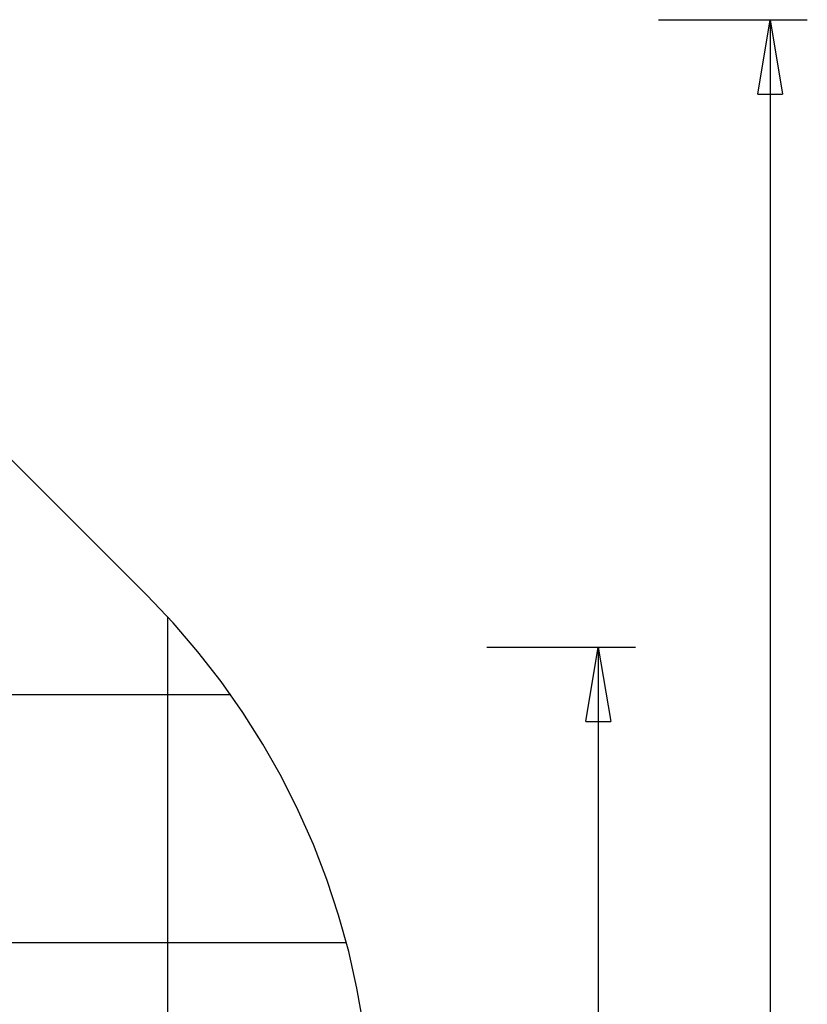
# Model space of a CAD drawing. Extents: x -38.9 to 38.9, y -57.5 to 5.2.
# Drawn here: x 23.1 to 38.9, y -14.7 to 5.2 of the extents above; entities that cross this region are included whole.
import ezdxf

# ---------------------------------------------------------------- set-up
doc = ezdxf.new("R2010")
doc.units = 0
for name, pattern in [('NEW_LINE49', [0]), ('NEW_LINE51', [0]), ('NEW_LINE52', [0]), ('NEW_LINE53', [0]), ('NEW_LINE54', [0]), ('NEW_LINE55', [0]), ('NEW_LINE56', [0]), ('NEW_LINE57', [0]), ('NEW_LINE58', [0]), ('NEW_LINE59', [0]), ('NEW_LINE60', [0]), ('NEW_LINE61', [0]), ('NEW_LINE62', [0]), ('NEW_LINE63', [0]), ('NEW_LINE64', [0]), ('NEW_LINE65', [0]), ('NEW_LINE66', [0]), ('NEW_LINE67', [0]), ('NEW_LINE68', [0]), ('NEW_LINE69', [0]), ('NEW_LINE70', [0]), ('NEW_LINE71', [0]), ('NEW_LINE72', [0])]:
    doc.linetypes.add(name, pattern=pattern)
doc.layers.get('0').update_dxf_attribs({"linetype": 'CONTINUOUS'})

msp = doc.modelspace()

# ---------------------------------------------------------------- linework, layer by layer
at = {"color": 0}
for points in [[(35.9496, 5.2077), (35.9496, 5.2077)], [(35.9496, 5.2077), (38.9496, 5.2077)], [(35.9496, 5.2077), (38.9496, 5.2077)], [(35.9496, 5.2077), (38.9496, 5.2077)], [(35.9496, 5.2077), (38.9496, 5.2077)], [(35.9496, 5.2077), (38.9496, 5.2077)], [(35.9496, 5.2077), (38.9496, 5.2077)], [(35.9496, 5.2077), (38.9496, 5.2077)], [(35.9496, 5.2077), (38.9496, 5.2077)], [(35.9496, 5.2077), (38.9496, 5.2077)], [(35.9496, 5.2077), (38.9496, 5.2077)], [(35.9496, 5.2077), (38.9496, 5.2077)], [(35.9496, 5.2077), (38.9496, 5.2077)], [(35.9496, 5.2077), (38.9496, 5.2077)], [(35.9496, 5.2077), (38.9496, 5.2077)], [(35.9496, 5.2077), (38.9496, 5.2077)], [(35.9496, 5.2077), (38.9496, 5.2077)], [(35.9496, 5.2077), (38.9496, 5.2077)], [(35.9496, 5.2077), (38.9496, 5.2077)], [(35.9496, 5.2077), (38.9496, 5.2077)], [(35.9496, 5.2077), (38.9496, 5.2077)], [(35.9496, 5.2077), (38.9496, 5.2077)], [(37.9496, 3.7077), (38.1996, 5.2077)], [(37.9496, 3.7077), (38.1996, 5.2077)], [(37.9496, 3.7077), (38.1996, 5.2077)], [(37.9496, 3.7077), (38.1996, 5.2077)], [(37.9496, 3.7077), (38.1996, 5.2077)], [(37.9496, 3.7077), (38.1996, 5.2077)], [(37.9496, 3.7077), (38.1996, 5.2077)], [(37.9496, 3.7077), (38.1996, 5.2077)], [(37.9496, 3.7077), (38.1996, 5.2077)], [(37.9496, 3.7077), (38.1996, 5.2077)], [(37.9496, 3.7077), (38.1996, 5.2077)], [(37.9496, 3.7077), (38.1996, 5.2077)], [(37.9496, 3.7077), (38.1996, 5.2077)], [(37.9496, 3.7077), (38.1996, 5.2077)], [(37.9496, 3.7077), (38.1996, 5.2077)], [(37.9496, 3.7077), (38.1996, 5.2077)], [(37.9496, 3.7077), (38.1996, 5.2077)], [(37.9496, 3.7077), (38.1996, 5.2077)], [(37.9496, 3.7077), (38.1996, 5.2077)], [(37.9496, 3.7077), (38.1996, 5.2077)], [(37.9496, 3.7077), (38.1996, 5.2077)], [(38.1996, 5.2077), (38.1996, 5.2077)], [(38.1996, 5.2077), (38.1996, -21.6011)], [(38.1996, 5.2077), (38.1996, -21.6011)], [(38.1996, 5.2077), (38.1996, -21.6011)], [(38.1996, 5.2077), (38.1996, -21.6011)], [(38.1996, 5.2077), (38.1996, -21.6011)], [(38.1996, 5.2077), (38.1996, -21.6011)], [(38.1996, 5.2077), (38.1996, -21.6011)], [(38.1996, 5.2077), (38.1996, -21.6011)], [(38.1996, 5.2077), (38.1996, -21.6011)], [(38.1996, 5.2077), (38.1996, -21.6011)], [(38.1996, 5.2077), (38.1996, -21.6011)], [(38.1996, 5.2077), (38.1996, -21.6011)], [(38.1996, 5.2077), (38.1996, -21.6011)], [(38.1996, 5.2077), (38.1996, -21.6011)], [(38.1996, 5.2077), (38.1996, -21.6011)], [(38.1996, 5.2077), (38.1996, -21.6011)], [(38.1996, 5.2077), (38.1996, -21.6011)], [(38.1996, 5.2077), (38.1996, -21.6011)], [(38.1996, 5.2077), (38.1996, -21.6011)], [(38.1996, 5.2077), (38.1996, -21.6011)], [(38.1996, 5.2077), (38.1996, -21.6011)], [(38.1996, 5.2077), (38.1996, 5.2077)], [(38.1996, 5.2077), (38.1996, 5.2077)], [(38.1996, 5.2077), (38.4496, 3.7077)], [(38.1996, 5.2077), (38.4496, 3.7077)], [(38.1996, 5.2077), (38.4496, 3.7077)], [(38.1996, 5.2077), (38.4496, 3.7077)], [(38.1996, 5.2077), (38.4496, 3.7077)], [(38.1996, 5.2077), (38.4496, 3.7077)], [(38.1996, 5.2077), (38.4496, 3.7077)], [(38.1996, 5.2077), (38.4496, 3.7077)], [(38.1996, 5.2077), (38.4496, 3.7077)], [(38.1996, 5.2077), (38.4496, 3.7077)], [(38.1996, 5.2077), (38.4496, 3.7077)], [(38.1996, 5.2077), (38.4496, 3.7077)], [(38.1996, 5.2077), (38.4496, 3.7077)], [(38.1996, 5.2077), (38.4496, 3.7077)], [(38.1996, 5.2077), (38.4496, 3.7077)], [(38.1996, 5.2077), (38.4496, 3.7077)], [(38.1996, 5.2077), (38.4496, 3.7077)], [(38.1996, 5.2077), (38.4496, 3.7077)], [(38.1996, 5.2077), (38.4496, 3.7077)], [(38.1996, 5.2077), (38.4496, 3.7077)], [(38.1996, 5.2077), (38.4496, 3.7077)], [(38.1996, 5.2077), (38.1996, 5.2077)], [(38.1996, 5.2077), (38.1996, 3.7077)], [(38.1996, 5.2077), (38.1996, 3.7077)], [(38.1996, 5.2077), (38.1996, 3.7077)], [(38.1996, 5.2077), (38.1996, 3.7077)], [(38.1996, 5.2077), (38.1996, 3.7077)], [(38.1996, 5.2077), (38.1996, 3.7077)], [(38.1996, 5.2077), (38.1996, 3.7077)], [(38.1996, 5.2077), (38.1996, 3.7077)], [(38.1996, 5.2077), (38.1996, 3.7077)], [(38.1996, 5.2077), (38.1996, 3.7077)], [(38.1996, 5.2077), (38.1996, 3.7077)], [(38.1996, 5.2077), (38.1996, 3.7077)], [(38.1996, 5.2077), (38.1996, 3.7077)], [(38.1996, 5.2077), (38.1996, 3.7077)], [(38.1996, 5.2077), (38.1996, 3.7077)], [(38.1996, 5.2077), (38.1996, 3.7077)], [(38.1996, 5.2077), (38.1996, 3.7077)], [(38.1996, 5.2077), (38.1996, 3.7077)], [(38.1996, 5.2077), (38.1996, 3.7077)], [(38.1996, 5.2077), (38.1996, 3.7077)], [(38.1996, 5.2077), (38.1996, 3.7077)], [(38.9496, 5.2077), (38.9496, 5.2077)], [(37.9496, 3.7077), (37.9496, 3.7077)], [(37.9496, 3.7077), (37.9496, 3.7077)], [(37.9496, 3.7077), (38.4496, 3.7077)], [(37.9496, 3.7077), (38.4496, 3.7077)], [(37.9496, 3.7077), (38.4496, 3.7077)], [(37.9496, 3.7077), (38.4496, 3.7077)], [(37.9496, 3.7077), (38.4496, 3.7077)], [(37.9496, 3.7077), (38.4496, 3.7077)], [(37.9496, 3.7077), (38.4496, 3.7077)], [(37.9496, 3.7077), (38.4496, 3.7077)], [(37.9496, 3.7077), (38.4496, 3.7077)], [(37.9496, 3.7077), (38.4496, 3.7077)], [(37.9496, 3.7077), (38.4496, 3.7077)], [(37.9496, 3.7077), (38.4496, 3.7077)], [(37.9496, 3.7077), (38.4496, 3.7077)], [(37.9496, 3.7077), (38.4496, 3.7077)], [(37.9496, 3.7077), (38.4496, 3.7077)], [(37.9496, 3.7077), (38.4496, 3.7077)], [(37.9496, 3.7077), (38.4496, 3.7077)], [(37.9496, 3.7077), (38.4496, 3.7077)], [(37.9496, 3.7077), (38.4496, 3.7077)], [(37.9496, 3.7077), (38.4496, 3.7077)], [(37.9496, 3.7077), (38.4496, 3.7077)], [(38.1996, 3.7077), (38.1996, 3.7077)], [(38.4496, 3.7077), (38.4496, 3.7077)], [(38.4496, 3.7077), (38.4496, 3.7077)], [(26.0505, -6.8426), (26.0505, -6.8426)], [(26.0505, -27.8842), (26.0505, -6.8426)], [(26.0505, -27.8842), (26.0505, -6.8426)], [(26.0505, -27.8842), (26.0505, -6.8426)], [(26.0505, -27.8842), (26.0505, -6.8426)], [(26.0505, -27.8842), (26.0505, -6.8426)], [(26.0505, -27.8842), (26.0505, -6.8426)], [(26.0505, -27.8842), (26.0505, -6.8426)], [(26.0505, -27.8842), (26.0505, -6.8426)], [(26.0505, -27.8842), (26.0505, -6.8426)], [(26.0505, -27.8842), (26.0505, -6.8426)], [(26.0505, -27.8842), (26.0505, -6.8426)], [(26.0505, -27.8842), (26.0505, -6.8426)], [(26.0505, -27.8842), (26.0505, -6.8426)], [(26.0505, -27.8842), (26.0505, -6.8426)], [(26.0505, -27.8842), (26.0505, -6.8426)], [(26.0505, -27.8842), (26.0505, -6.8426)], [(26.0505, -27.8842), (26.0505, -6.8426)], [(26.0505, -27.8842), (26.0505, -6.8426)], [(26.0505, -27.8842), (26.0505, -6.8426)], [(26.0505, -27.8842), (26.0505, -6.8426)], [(26.0505, -27.8842), (26.0505, -6.8426)], [(32.4843, -7.4498), (32.4843, -7.4498)], [(32.4843, -7.4498), (35.4843, -7.4498)], [(32.4843, -7.4498), (35.4843, -7.4498)], [(32.4843, -7.4498), (35.4843, -7.4498)], [(32.4843, -7.4498), (35.4843, -7.4498)], [(32.4843, -7.4498), (35.4843, -7.4498)], [(32.4843, -7.4498), (35.4843, -7.4498)], [(32.4843, -7.4498), (35.4843, -7.4498)], [(32.4843, -7.4498), (35.4843, -7.4498)], [(32.4843, -7.4498), (35.4843, -7.4498)], [(32.4843, -7.4498), (35.4843, -7.4498)], [(32.4843, -7.4498), (35.4843, -7.4498)], [(32.4843, -7.4498), (35.4843, -7.4498)], [(32.4843, -7.4498), (35.4843, -7.4498)], [(32.4843, -7.4498), (35.4843, -7.4498)], [(32.4843, -7.4498), (35.4843, -7.4498)], [(32.4843, -7.4498), (35.4843, -7.4498)], [(32.4843, -7.4498), (35.4843, -7.4498)], [(32.4843, -7.4498), (35.4843, -7.4498)], [(32.4843, -7.4498), (35.4843, -7.4498)], [(32.4843, -7.4498), (35.4843, -7.4498)], [(32.4843, -7.4498), (35.4843, -7.4498)], [(34.4843, -8.9498), (34.7343, -7.4498)], [(34.4843, -8.9498), (34.7343, -7.4498)], [(34.4843, -8.9498), (34.7343, -7.4498)], [(34.4843, -8.9498), (34.7343, -7.4498)], [(34.4843, -8.9498), (34.7343, -7.4498)], [(34.4843, -8.9498), (34.7343, -7.4498)], [(34.4843, -8.9498), (34.7343, -7.4498)], [(34.4843, -8.9498), (34.7343, -7.4498)], [(34.4843, -8.9498), (34.7343, -7.4498)], [(34.4843, -8.9498), (34.7343, -7.4498)], [(34.4843, -8.9498), (34.7343, -7.4498)], [(34.4843, -8.9498), (34.7343, -7.4498)], [(34.4843, -8.9498), (34.7343, -7.4498)], [(34.4843, -8.9498), (34.7343, -7.4498)], [(34.4843, -8.9498), (34.7343, -7.4498)], [(34.4843, -8.9498), (34.7343, -7.4498)], [(34.4843, -8.9498), (34.7343, -7.4498)], [(34.4843, -8.9498), (34.7343, -7.4498)], [(34.4843, -8.9498), (34.7343, -7.4498)], [(34.4843, -8.9498), (34.7343, -7.4498)], [(34.4843, -8.9498), (34.7343, -7.4498)], [(34.7343, -7.4498), (34.7343, -7.4498)], [(34.7343, -7.4498), (34.7343, -18.8912)], [(34.7343, -7.4498), (34.7343, -18.8912)], [(34.7343, -7.4498), (34.7343, -18.8912)], [(34.7343, -7.4498), (34.7343, -18.8912)], [(34.7343, -7.4498), (34.7343, -18.8912)], [(34.7343, -7.4498), (34.7343, -18.8912)], [(34.7343, -7.4498), (34.7343, -18.8912)], [(34.7343, -7.4498), (34.7343, -18.8912)], [(34.7343, -7.4498), (34.7343, -18.8912)], [(34.7343, -7.4498), (34.7343, -18.8912)], [(34.7343, -7.4498), (34.7343, -18.8912)], [(34.7343, -7.4498), (34.7343, -18.8912)], [(34.7343, -7.4498), (34.7343, -18.8912)], [(34.7343, -7.4498), (34.7343, -18.8912)], [(34.7343, -7.4498), (34.7343, -18.8912)], [(34.7343, -7.4498), (34.7343, -18.8912)], [(34.7343, -7.4498), (34.7343, -18.8912)], [(34.7343, -7.4498), (34.7343, -18.8912)], [(34.7343, -7.4498), (34.7343, -18.8912)], [(34.7343, -7.4498), (34.7343, -18.8912)], [(34.7343, -7.4498), (34.7343, -18.8912)], [(34.7343, -7.4498), (34.7343, -7.4498)], [(34.7343, -7.4498), (34.7343, -7.4498)], [(34.7343, -7.4498), (34.9843, -8.9498)], [(34.7343, -7.4498), (34.9843, -8.9498)], [(34.7343, -7.4498), (34.9843, -8.9498)], [(34.7343, -7.4498), (34.9843, -8.9498)], [(34.7343, -7.4498), (34.9843, -8.9498)], [(34.7343, -7.4498), (34.9843, -8.9498)], [(34.7343, -7.4498), (34.9843, -8.9498)], [(34.7343, -7.4498), (34.9843, -8.9498)], [(34.7343, -7.4498), (34.9843, -8.9498)], [(34.7343, -7.4498), (34.9843, -8.9498)], [(34.7343, -7.4498), (34.9843, -8.9498)], [(34.7343, -7.4498), (34.9843, -8.9498)], [(34.7343, -7.4498), (34.9843, -8.9498)], [(34.7343, -7.4498), (34.9843, -8.9498)], [(34.7343, -7.4498), (34.9843, -8.9498)], [(34.7343, -7.4498), (34.9843, -8.9498)], [(34.7343, -7.4498), (34.9843, -8.9498)], [(34.7343, -7.4498), (34.9843, -8.9498)], [(34.7343, -7.4498), (34.9843, -8.9498)], [(34.7343, -7.4498), (34.9843, -8.9498)], [(34.7343, -7.4498), (34.9843, -8.9498)], [(34.7343, -7.4498), (34.7343, -7.4498)], [(34.7343, -7.4498), (34.7343, -8.9498)], [(34.7343, -7.4498), (34.7343, -8.9498)], [(34.7343, -7.4498), (34.7343, -8.9498)], [(34.7343, -7.4498), (34.7343, -8.9498)], [(34.7343, -7.4498), (34.7343, -8.9498)], [(34.7343, -7.4498), (34.7343, -8.9498)], [(34.7343, -7.4498), (34.7343, -8.9498)], [(34.7343, -7.4498), (34.7343, -8.9498)], [(34.7343, -7.4498), (34.7343, -8.9498)], [(34.7343, -7.4498), (34.7343, -8.9498)], [(34.7343, -7.4498), (34.7343, -8.9498)], [(34.7343, -7.4498), (34.7343, -8.9498)], [(34.7343, -7.4498), (34.7343, -8.9498)], [(34.7343, -7.4498), (34.7343, -8.9498)], [(34.7343, -7.4498), (34.7343, -8.9498)], [(34.7343, -7.4498), (34.7343, -8.9498)], [(34.7343, -7.4498), (34.7343, -8.9498)], [(34.7343, -7.4498), (34.7343, -8.9498)], [(34.7343, -7.4498), (34.7343, -8.9498)], [(34.7343, -7.4498), (34.7343, -8.9498)], [(34.7343, -7.4498), (34.7343, -8.9498)], [(35.4843, -7.4498), (35.4843, -7.4498)], [(27.3203, -8.4098), (-35.2922, -8.4098)], [(27.3203, -8.4098), (-35.2922, -8.4098)], [(27.3203, -8.4098), (-35.2922, -8.4098)], [(27.3203, -8.4098), (-35.2922, -8.4098)], [(27.3203, -8.4098), (-35.2922, -8.4098)], [(27.3203, -8.4098), (-35.2922, -8.4098)], [(27.3203, -8.4098), (-35.2922, -8.4098)], [(27.3203, -8.4098), (-35.2922, -8.4098)], [(27.3203, -8.4098), (-35.2922, -8.4098)], [(27.3203, -8.4098), (-35.2922, -8.4098)], [(27.3203, -8.4098), (-35.2922, -8.4098)], [(27.3203, -8.4098), (-35.2922, -8.4098)], [(27.3203, -8.4098), (-35.2922, -8.4098)], [(27.3203, -8.4098), (-35.2922, -8.4098)], [(27.3203, -8.4098), (-35.2922, -8.4098)], [(27.3203, -8.4098), (-35.2922, -8.4098)], [(27.3203, -8.4098), (-35.2922, -8.4098)], [(27.3203, -8.4098), (-35.2922, -8.4098)], [(27.3203, -8.4098), (-35.2922, -8.4098)], [(27.3203, -8.4098), (-35.2922, -8.4098)], [(27.3203, -8.4098), (-35.2922, -8.4098)], [(27.3203, -8.4098), (27.3203, -8.4098)], [(34.4843, -8.9498), (34.4843, -8.9498)], [(34.4843, -8.9498), (34.4843, -8.9498)], [(34.4843, -8.9498), (34.9843, -8.9498)], [(34.4843, -8.9498), (34.9843, -8.9498)], [(34.4843, -8.9498), (34.9843, -8.9498)], [(34.4843, -8.9498), (34.9843, -8.9498)], [(34.4843, -8.9498), (34.9843, -8.9498)], [(34.4843, -8.9498), (34.9843, -8.9498)], [(34.4843, -8.9498), (34.9843, -8.9498)], [(34.4843, -8.9498), (34.9843, -8.9498)], [(34.4843, -8.9498), (34.9843, -8.9498)], [(34.4843, -8.9498), (34.9843, -8.9498)], [(34.4843, -8.9498), (34.9843, -8.9498)], [(34.4843, -8.9498), (34.9843, -8.9498)], [(34.4843, -8.9498), (34.9843, -8.9498)], [(34.4843, -8.9498), (34.9843, -8.9498)], [(34.4843, -8.9498), (34.9843, -8.9498)], [(34.4843, -8.9498), (34.9843, -8.9498)], [(34.4843, -8.9498), (34.9843, -8.9498)], [(34.4843, -8.9498), (34.9843, -8.9498)], [(34.4843, -8.9498), (34.9843, -8.9498)], [(34.4843, -8.9498), (34.9843, -8.9498)], [(34.4843, -8.9498), (34.9843, -8.9498)], [(34.7343, -8.9498), (34.7343, -8.9498)], [(34.9843, -8.9498), (34.9843, -8.9498)], [(34.9843, -8.9498), (34.9843, -8.9498)], [(29.6552, -13.4098), (-38.1209, -13.4098)], [(29.6552, -13.4098), (-38.1209, -13.4098)], [(29.6552, -13.4098), (-38.1209, -13.4098)], [(29.6552, -13.4098), (-38.1209, -13.4098)], [(29.6552, -13.4098), (-38.1209, -13.4098)], [(29.6552, -13.4098), (-38.1209, -13.4098)], [(29.6552, -13.4098), (-38.1209, -13.4098)], [(29.6552, -13.4098), (-38.1209, -13.4098)], [(29.6552, -13.4098), (-38.1209, -13.4098)], [(29.6552, -13.4098), (-38.1209, -13.4098)], [(29.6552, -13.4098), (-38.1209, -13.4098)], [(29.6552, -13.4098), (-38.1209, -13.4098)], [(29.6552, -13.4098), (-38.1209, -13.4098)], [(29.6552, -13.4098), (-38.1209, -13.4098)], [(29.6552, -13.4098), (-38.1209, -13.4098)], [(29.6552, -13.4098), (-38.1209, -13.4098)], [(29.6552, -13.4098), (-38.1209, -13.4098)], [(29.6552, -13.4098), (-38.1209, -13.4098)], [(29.6552, -13.4098), (-38.1209, -13.4098)], [(29.6552, -13.4098), (-38.1209, -13.4098)], [(29.6552, -13.4098), (-38.1209, -13.4098)], [(29.6552, -13.4098), (29.6552, -13.4098)]]:
    msp.add_lwpolyline(points, dxfattribs=at)
at = {"color": 0, "linetype": 'NEW_LINE52'}
msp.add_lwpolyline([(18.557, 0.6678), (25.6281, -6.4032)], dxfattribs=at)
at = {"color": 0, "linetype": 'NEW_LINE53'}
msp.add_lwpolyline([(18.557, 0.6678), (25.6281, -6.4032)], dxfattribs=at)
at = {"color": 0, "linetype": 'NEW_LINE54'}
msp.add_lwpolyline([(18.557, 0.6678), (25.6281, -6.4032)], dxfattribs=at)
at = {"color": 0, "linetype": 'NEW_LINE55'}
msp.add_lwpolyline([(18.557, 0.6678), (25.6281, -6.4032)], dxfattribs=at)
at = {"color": 0, "linetype": 'NEW_LINE56'}
msp.add_lwpolyline([(18.557, 0.6678), (25.6281, -6.4032)], dxfattribs=at)
at = {"color": 0, "linetype": 'NEW_LINE57'}
msp.add_lwpolyline([(18.557, 0.6678), (25.6281, -6.4032)], dxfattribs=at)
at = {"color": 0, "linetype": 'NEW_LINE58'}
msp.add_lwpolyline([(18.557, 0.6678), (25.6281, -6.4032)], dxfattribs=at)
at = {"color": 0, "linetype": 'NEW_LINE59'}
msp.add_lwpolyline([(18.557, 0.6678), (25.6281, -6.4032)], dxfattribs=at)
at = {"color": 0, "linetype": 'NEW_LINE60'}
msp.add_lwpolyline([(18.557, 0.6678), (25.6281, -6.4032)], dxfattribs=at)
at = {"color": 0, "linetype": 'NEW_LINE61'}
msp.add_lwpolyline([(18.557, 0.6678), (25.6281, -6.4032)], dxfattribs=at)
at = {"color": 0, "linetype": 'NEW_LINE62'}
msp.add_lwpolyline([(18.557, 0.6678), (25.6281, -6.4032)], dxfattribs=at)
at = {"color": 0, "linetype": 'NEW_LINE63'}
msp.add_lwpolyline([(18.557, 0.6678), (25.6281, -6.4032)], dxfattribs=at)
at = {"color": 0, "linetype": 'NEW_LINE64'}
msp.add_lwpolyline([(18.557, 0.6678), (25.6281, -6.4032)], dxfattribs=at)
at = {"color": 0, "linetype": 'NEW_LINE65'}
msp.add_lwpolyline([(18.557, 0.6678), (25.6281, -6.4032)], dxfattribs=at)
at = {"color": 0, "linetype": 'NEW_LINE66'}
msp.add_lwpolyline([(18.557, 0.6678), (25.6281, -6.4032)], dxfattribs=at)
at = {"color": 0, "linetype": 'NEW_LINE67'}
msp.add_lwpolyline([(18.557, 0.6678), (25.6281, -6.4032)], dxfattribs=at)
at = {"color": 0, "linetype": 'NEW_LINE68'}
msp.add_lwpolyline([(18.557, 0.6678), (25.6281, -6.4032)], dxfattribs=at)
at = {"color": 0, "linetype": 'NEW_LINE69'}
msp.add_lwpolyline([(18.557, 0.6678), (25.6281, -6.4032)], dxfattribs=at)
at = {"color": 0, "linetype": 'NEW_LINE70'}
msp.add_lwpolyline([(18.557, 0.6678), (25.6281, -6.4032)], dxfattribs=at)
at = {"color": 0, "linetype": 'NEW_LINE71'}
msp.add_lwpolyline([(18.557, 0.6678), (25.6281, -6.4032)], dxfattribs=at)
at = {"color": 0, "linetype": 'NEW_LINE72'}
msp.add_lwpolyline([(18.557, 0.6678), (25.6281, -6.4032)], dxfattribs=at)
at = {"color": 0, "linetype": 'NEW_LINE49'}
msp.add_lwpolyline([(29.9978, -15.0743), (29.8672, -14.3252), (29.7002, -13.585), (29.4977, -12.8553), (29.2601, -12.137), (28.988, -11.4317), (28.6815, -10.7403), (28.3417, -10.0645), (27.9688, -9.4051), (27.5636, -8.7639), (27.1263, -8.1416), (26.6576, -7.54), (26.158, -6.96), (25.6281, -6.4032)], dxfattribs=at)
at = {"color": 0, "linetype": 'NEW_LINE51'}
msp.add_lwpolyline([(25.6281, -6.4032), (25.6281, -6.4032)], dxfattribs=at)

doc.saveas('drawing.dxf')
